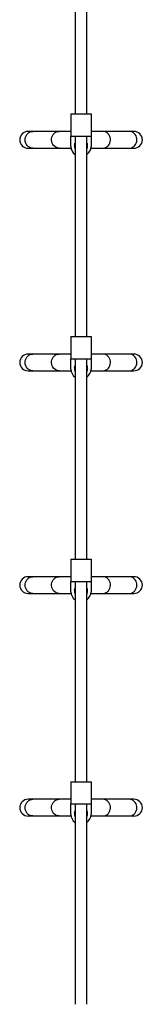
# Model space of a CAD drawing. Units: millimetres. Extents: x 210.6 to 246.7, y 121.4 to 187.3.
# Drawn here: x 227.9 to 229.5, y 144.2 to 157.5 of the extents above; entities that cross this region are included whole.
import ezdxf

# ---------------------------------------------------------------- set-up
doc = ezdxf.new("R2010")
doc.units = ezdxf.units.MM

msp = doc.modelspace()

# ---------------------------------------------------------------- linework, layer by layer
at = {"color": 7, "linetype": 'Continuous', "lineweight": 25}
for p, q in [((228.601, 158.931), (228.601, 156.231)), ((228.761, 156.231), (228.761, 158.931)), ((228.546, 156.231), (228.546, 155.931)), ((228.546, 156.231), (228.816, 156.231)), ((228.546, 156.231), (228.546, 155.931)), ((228.546, 156.231), (228.546, 156.231)), ((228.816, 156.231), (228.816, 155.931)), ((228.031, 155.994), (227.969, 155.994)), ((228.387, 155.994), (228.031, 155.994)), ((228.546, 155.994), (228.387, 155.994)), ((228.546, 155.791), (228.546, 155.931)), ((228.546, 155.931), (228.816, 155.931)), ((228.546, 155.931), (228.546, 155.931)), ((228.601, 155.924), (228.6, 155.931)), ((228.601, 155.931), (228.601, 153.231)), ((228.761, 153.231), (228.761, 155.931)), ((228.762, 155.931), (228.761, 155.924)), ((228.975, 155.994), (228.816, 155.994)), ((228.816, 155.971), (228.816, 155.791)), ((229.331, 155.994), (228.975, 155.994)), ((229.394, 155.994), (229.331, 155.994)), ((227.969, 155.769), (228.031, 155.769)), ((228.031, 155.769), (228.387, 155.769)), ((228.387, 155.769), (228.548, 155.769)), ((228.597, 155.769), (228.601, 155.769)), ((228.761, 155.769), (228.766, 155.769)), ((228.814, 155.769), (228.975, 155.769)), ((228.975, 155.769), (229.331, 155.769)), ((229.331, 155.769), (229.394, 155.769)), ((228.546, 153.231), (228.546, 152.931)), ((228.546, 153.231), (228.816, 153.231)), ((228.546, 153.231), (228.546, 152.931)), ((228.546, 153.231), (228.546, 153.231)), ((228.816, 153.231), (228.816, 152.931)), ((228.031, 152.994), (227.969, 152.994)), ((228.387, 152.994), (228.031, 152.994)), ((228.546, 152.994), (228.387, 152.994)), ((228.975, 152.994), (228.816, 152.994)), ((229.331, 152.994), (228.975, 152.994)), ((229.394, 152.994), (229.331, 152.994)), ((228.546, 152.931), (228.816, 152.931)), ((228.546, 152.931), (228.546, 152.931)), ((228.546, 152.791), (228.546, 152.931)), ((228.601, 152.924), (228.6, 152.931)), ((228.601, 152.931), (228.601, 150.231)), ((228.761, 150.231), (228.761, 152.931)), ((228.762, 152.931), (228.761, 152.924)), ((228.816, 152.971), (228.816, 152.791)), ((227.969, 152.769), (228.031, 152.769)), ((228.031, 152.769), (228.387, 152.769)), ((228.387, 152.769), (228.548, 152.769)), ((228.597, 152.769), (228.601, 152.769)), ((228.761, 152.769), (228.766, 152.769)), ((228.814, 152.769), (228.975, 152.769)), ((228.975, 152.769), (229.331, 152.769)), ((229.331, 152.769), (229.394, 152.769)), ((228.546, 150.231), (228.546, 149.931)), ((228.546, 150.231), (228.816, 150.231)), ((228.546, 150.231), (228.546, 149.931)), ((228.546, 150.231), (228.546, 150.231)), ((228.816, 150.231), (228.816, 149.931)), ((228.031, 149.994), (227.969, 149.994)), ((228.387, 149.994), (228.031, 149.994)), ((228.546, 149.994), (228.387, 149.994)), ((228.975, 149.994), (228.816, 149.994)), ((228.816, 149.971), (228.816, 149.791)), ((229.331, 149.994), (228.975, 149.994)), ((229.394, 149.994), (229.331, 149.994)), ((228.546, 149.931), (228.816, 149.931)), ((228.546, 149.931), (228.546, 149.931)), ((228.546, 149.791), (228.546, 149.931)), ((228.601, 149.924), (228.6, 149.931)), ((228.601, 149.931), (228.601, 147.231)), ((228.761, 147.231), (228.761, 149.931)), ((228.762, 149.931), (228.761, 149.924)), ((227.969, 149.769), (228.031, 149.769)), ((228.031, 149.769), (228.387, 149.769)), ((228.387, 149.769), (228.548, 149.769)), ((228.597, 149.769), (228.601, 149.769)), ((228.761, 149.769), (228.766, 149.769)), ((228.814, 149.769), (228.975, 149.769)), ((228.975, 149.769), (229.331, 149.769)), ((229.331, 149.769), (229.394, 149.769)), ((228.546, 147.231), (228.546, 146.931)), ((228.546, 147.231), (228.816, 147.231)), ((228.546, 147.231), (228.546, 146.931)), ((228.546, 147.231), (228.546, 147.231)), ((228.816, 147.231), (228.816, 146.931)), ((228.031, 146.994), (227.969, 146.994)), ((228.387, 146.994), (228.031, 146.994)), ((228.546, 146.994), (228.387, 146.994)), ((228.546, 146.931), (228.816, 146.931)), ((228.546, 146.931), (228.546, 146.931)), ((228.546, 146.791), (228.546, 146.931)), ((228.601, 146.924), (228.6, 146.931)), ((228.601, 146.931), (228.601, 144.231)), ((228.761, 144.231), (228.761, 146.931)), ((228.762, 146.931), (228.761, 146.924)), ((228.975, 146.994), (228.816, 146.994)), ((228.816, 146.971), (228.816, 146.791)), ((229.331, 146.994), (228.975, 146.994)), ((229.394, 146.994), (229.331, 146.994)), ((227.969, 146.769), (228.031, 146.769)), ((228.031, 146.769), (228.387, 146.769)), ((228.387, 146.769), (228.548, 146.769)), ((228.597, 146.769), (228.601, 146.769)), ((228.761, 146.769), (228.766, 146.769)), ((228.814, 146.769), (228.975, 146.769)), ((228.975, 146.769), (229.331, 146.769)), ((229.331, 146.769), (229.394, 146.769))]:
    msp.add_line(p, q, dxfattribs=at)
at = {"color": 7, "linetype": 'Continuous', "lineweight": 25, "flags": 128}
for points in [[(228.031, 155.769), (228.022, 155.769), (228.004, 155.773), (227.987, 155.78), (227.971, 155.79), (227.957, 155.803), (227.946, 155.819), (227.937, 155.837), (227.931, 155.856), (227.929, 155.876), (227.93, 155.896), (227.934, 155.916), (227.941, 155.935), (227.951, 155.951), (227.964, 155.966), (227.979, 155.978), (227.995, 155.987), (228.013, 155.992), (228.031, 155.994), (228.031, 155.994)], [(228.387, 155.769), (228.378, 155.769), (228.36, 155.773), (228.343, 155.78), (228.327, 155.79), (228.313, 155.803), (228.302, 155.819), (228.293, 155.837), (228.287, 155.856), (228.285, 155.876), (228.286, 155.896), (228.29, 155.916), (228.297, 155.935), (228.307, 155.951), (228.32, 155.966), (228.335, 155.978), (228.351, 155.987), (228.369, 155.992), (228.387, 155.994), (228.387, 155.994)], [(228.975, 155.769), (228.985, 155.769), (229.003, 155.773), (229.02, 155.78), (229.036, 155.79), (229.05, 155.803), (229.061, 155.819), (229.07, 155.837), (229.075, 155.856), (229.078, 155.876), (229.077, 155.896), (229.073, 155.916), (229.066, 155.935), (229.056, 155.951), (229.043, 155.966), (229.028, 155.978), (229.011, 155.987), (228.994, 155.992), (228.975, 155.994), (228.975, 155.994)], [(229.331, 155.769), (229.34, 155.769), (229.359, 155.773), (229.376, 155.78), (229.392, 155.79), (229.405, 155.803), (229.417, 155.819), (229.426, 155.837), (229.431, 155.856), (229.434, 155.876), (229.433, 155.896), (229.429, 155.916), (229.422, 155.935), (229.412, 155.951), (229.399, 155.966), (229.384, 155.978), (229.367, 155.987), (229.35, 155.992), (229.331, 155.994), (229.331, 155.994)], [(228.596, 155.811), (228.6, 155.829), (228.601, 155.839)], [(228.761, 155.839), (228.763, 155.829), (228.766, 155.811)], [(228.031, 152.769), (228.022, 152.769), (228.004, 152.773), (227.987, 152.78), (227.971, 152.79), (227.957, 152.803), (227.946, 152.819), (227.937, 152.837), (227.931, 152.856), (227.929, 152.876), (227.93, 152.896), (227.934, 152.916), (227.941, 152.935), (227.951, 152.951), (227.964, 152.966), (227.979, 152.978), (227.995, 152.987), (228.013, 152.992), (228.031, 152.994), (228.031, 152.994)], [(228.387, 152.769), (228.378, 152.769), (228.36, 152.773), (228.343, 152.78), (228.327, 152.79), (228.313, 152.803), (228.302, 152.819), (228.293, 152.837), (228.287, 152.856), (228.285, 152.876), (228.286, 152.896), (228.29, 152.916), (228.297, 152.935), (228.307, 152.951), (228.32, 152.966), (228.335, 152.978), (228.351, 152.987), (228.369, 152.992), (228.387, 152.994), (228.387, 152.994)], [(228.975, 152.769), (228.985, 152.769), (229.003, 152.773), (229.02, 152.78), (229.036, 152.79), (229.05, 152.803), (229.061, 152.819), (229.07, 152.837), (229.075, 152.856), (229.078, 152.876), (229.077, 152.896), (229.073, 152.916), (229.066, 152.935), (229.056, 152.951), (229.043, 152.966), (229.028, 152.978), (229.011, 152.987), (228.994, 152.992), (228.975, 152.994), (228.975, 152.994)], [(229.331, 152.769), (229.34, 152.769), (229.359, 152.773), (229.376, 152.78), (229.392, 152.79), (229.405, 152.803), (229.417, 152.819), (229.426, 152.837), (229.431, 152.856), (229.434, 152.876), (229.433, 152.896), (229.429, 152.916), (229.422, 152.935), (229.412, 152.951), (229.399, 152.966), (229.384, 152.978), (229.367, 152.987), (229.35, 152.992), (229.331, 152.994), (229.331, 152.994)], [(228.596, 152.811), (228.6, 152.829), (228.601, 152.839)], [(228.761, 152.839), (228.763, 152.829), (228.766, 152.811)], [(228.031, 149.769), (228.022, 149.769), (228.004, 149.773), (227.987, 149.78), (227.971, 149.79), (227.957, 149.803), (227.946, 149.819), (227.937, 149.837), (227.931, 149.856), (227.929, 149.876), (227.93, 149.896), (227.934, 149.916), (227.941, 149.935), (227.951, 149.951), (227.964, 149.966), (227.979, 149.978), (227.995, 149.987), (228.013, 149.992), (228.031, 149.994), (228.031, 149.994)], [(228.387, 149.769), (228.378, 149.769), (228.36, 149.773), (228.343, 149.78), (228.327, 149.79), (228.313, 149.803), (228.302, 149.819), (228.293, 149.837), (228.287, 149.856), (228.285, 149.876), (228.286, 149.896), (228.29, 149.916), (228.297, 149.935), (228.307, 149.951), (228.32, 149.966), (228.335, 149.978), (228.351, 149.987), (228.369, 149.992), (228.387, 149.994), (228.387, 149.994)], [(228.975, 149.769), (228.985, 149.769), (229.003, 149.773), (229.02, 149.78), (229.036, 149.79), (229.05, 149.803), (229.061, 149.819), (229.07, 149.837), (229.075, 149.856), (229.078, 149.876), (229.077, 149.896), (229.073, 149.916), (229.066, 149.935), (229.056, 149.951), (229.043, 149.966), (229.028, 149.978), (229.011, 149.987), (228.994, 149.992), (228.975, 149.994), (228.975, 149.994)], [(229.331, 149.769), (229.34, 149.769), (229.359, 149.773), (229.376, 149.78), (229.392, 149.79), (229.405, 149.803), (229.417, 149.819), (229.426, 149.837), (229.431, 149.856), (229.434, 149.876), (229.433, 149.896), (229.429, 149.916), (229.422, 149.935), (229.412, 149.951), (229.399, 149.966), (229.384, 149.978), (229.367, 149.987), (229.35, 149.992), (229.331, 149.994), (229.331, 149.994)], [(228.596, 149.811), (228.6, 149.829), (228.601, 149.839)], [(228.761, 149.839), (228.763, 149.829), (228.766, 149.811)], [(228.031, 146.769), (228.022, 146.769), (228.004, 146.773), (227.987, 146.78), (227.971, 146.79), (227.957, 146.803), (227.946, 146.819), (227.937, 146.837), (227.931, 146.856), (227.929, 146.876), (227.93, 146.896), (227.934, 146.916), (227.941, 146.935), (227.951, 146.951), (227.964, 146.966), (227.979, 146.978), (227.995, 146.987), (228.013, 146.992), (228.031, 146.994), (228.031, 146.994)], [(228.387, 146.769), (228.378, 146.769), (228.36, 146.773), (228.343, 146.78), (228.327, 146.79), (228.313, 146.803), (228.302, 146.819), (228.293, 146.837), (228.287, 146.856), (228.285, 146.876), (228.286, 146.896), (228.29, 146.916), (228.297, 146.935), (228.307, 146.951), (228.32, 146.966), (228.335, 146.978), (228.351, 146.987), (228.369, 146.992), (228.387, 146.994), (228.387, 146.994)], [(228.975, 146.769), (228.985, 146.769), (229.003, 146.773), (229.02, 146.78), (229.036, 146.79), (229.05, 146.803), (229.061, 146.819), (229.07, 146.837), (229.075, 146.856), (229.078, 146.876), (229.077, 146.896), (229.073, 146.916), (229.066, 146.935), (229.056, 146.951), (229.043, 146.966), (229.028, 146.978), (229.011, 146.987), (228.994, 146.992), (228.975, 146.994), (228.975, 146.994)], [(229.331, 146.769), (229.34, 146.769), (229.359, 146.773), (229.376, 146.78), (229.392, 146.79), (229.405, 146.803), (229.417, 146.819), (229.426, 146.837), (229.431, 146.856), (229.434, 146.876), (229.433, 146.896), (229.429, 146.916), (229.422, 146.935), (229.412, 146.951), (229.399, 146.966), (229.384, 146.978), (229.367, 146.987), (229.35, 146.992), (229.331, 146.994), (229.331, 146.994)], [(228.596, 146.811), (228.6, 146.829), (228.601, 146.839)], [(228.761, 146.839), (228.763, 146.829), (228.766, 146.811)]]:
    msp.add_lwpolyline(points, dxfattribs=at)
at = {"color": 7, "linetype": 'Continuous', "lineweight": 25}
for centre, radius, start, end in [((227.969, 155.881), 0.113, 90, 270), ((229.394, 155.881), 0.113, 270, 90), ((228.681, 155.791), 0.135, 180, 233.7952), ((228.681, 155.791), 0.0875, 166.6911, 205.0218), ((228.681, 155.791), 0.0875, 334.9782, 13.3089), ((228.681, 155.791), 0.135, 306.2048, 0), ((227.969, 152.881), 0.113, 90, 270), ((229.394, 152.881), 0.113, 270, 90), ((228.681, 152.791), 0.135, 180, 233.7952), ((228.681, 152.791), 0.0875, 166.6911, 205.0218), ((228.681, 152.791), 0.0875, 334.9782, 13.3089), ((228.681, 152.791), 0.135, 306.2048, 0), ((227.969, 149.881), 0.113, 90, 270), ((229.394, 149.881), 0.113, 270, 90), ((228.681, 149.791), 0.0875, 166.6911, 203.8955), ((228.681, 149.791), 0.0875, 336.1045, 13.3089), ((228.681, 149.791), 0.135, 180, 233.7952), ((228.681, 149.791), 0.135, 306.2048, 0), ((227.969, 146.881), 0.113, 90, 270), ((229.394, 146.881), 0.113, 270, 90), ((228.681, 146.791), 0.135, 180, 233.7952), ((228.681, 146.791), 0.0875, 166.6911, 203.8955), ((228.681, 146.791), 0.0875, 336.1045, 13.3089), ((228.681, 146.791), 0.135, 306.2048, 0)]:
    msp.add_arc(centre, radius, start, end, dxfattribs=at)

doc.saveas('drawing.dxf')
